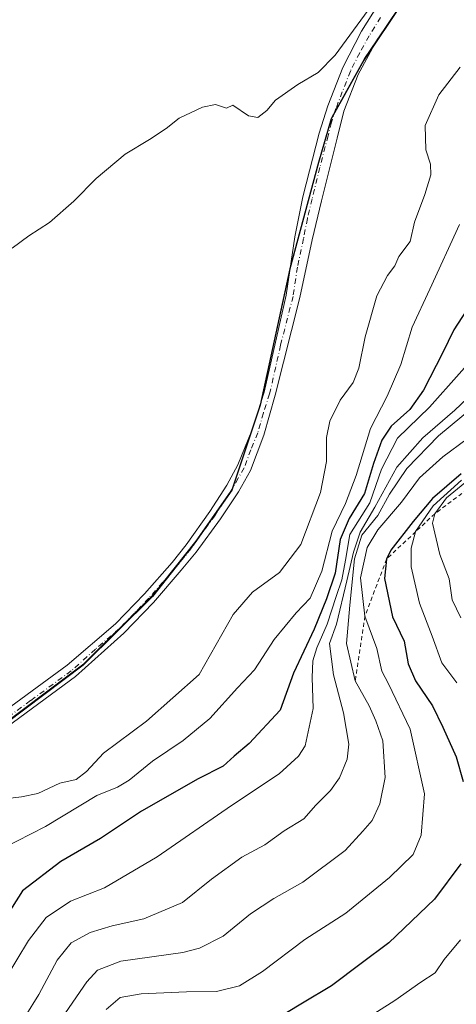
# Model space of a CAD drawing. Units: metres. Extents: x 639619 to 640606, y 4655789 to 4658113.
# Drawn here: x 640284 to 640391, y 4656613 to 4656853 of the extents above; entities that cross this region are included whole.
import ezdxf

# ---------------------------------------------------------------- set-up
doc = ezdxf.new("R2010")
doc.units = ezdxf.units.M
doc.header["$MEASUREMENT"] = 0
doc.linetypes.add('DGN Style 2', pattern=[1.648017, 0.98881, -0.659207])
doc.linetypes.add('DGN Style 4', pattern=[2.638475, 1.318413, -0.659207, 0.001648, -0.659207])
for name, color, linetype, lineweight in [('Arbolado forestal CxS', 92, 'Continuous', 0), ('Comarca', 135, 'Continuous', 13), ('Comarca CxS', 21, 'Continuous', 0), ('Comunidad autónoma', 142, 'Continuous', 30), ('Comunidad Autónoma CxS', 142, 'Continuous', 0), ('Cultivos herbáceos CxS', 92, 'Continuous', 0), ('Curva de nivel maestra', 30, 'Continuous', 30), ('Curva de nivel normal', 30, 'Continuous', 0), ('Escarpado lineal', 30, 'DGN Style 2', 0), ('Espacio natural protegido', 121, 'Continuous', 13), ('Espacio natural protegido CxS', 121, 'Continuous', 0), ('Municipio', 91, 'Continuous', 13), ('Municipio CxS', 4, 'Continuous', 0), ('Pista no pavimentada Cxs', 111, 'Continuous', 0), ('Pista no pavimentada eje', 91, 'DGN Style 4', 0), ('Provincia', 7, 'Continuous', 0), ('Provincia CxS', 1, 'Continuous', 0)]:
    doc.layers.add(name, color=color, linetype=linetype, lineweight=lineweight)

# ---------------------------------------------------------------- blocks, each defined once
blk = doc.blocks.new('*U4')
at = {"layer": 'Cultivos herbáceos CxS', "color": 92, "linetype": 'Continuous', "lineweight": 0}
blk.add_polyline3d([(640299.2219, 4657088.2681, 620.5368), (640313.5095, 4657079.5367, 618.954), (640349.2283, 4657024.7679, 615.7221), (640372.2471, 4657008.0991, 615.5676), (640407.1721, 4656993.0179, 615.4524), (640444.4785, 4656976.3491, 615.3981), (640457.1785, 4656954.1241, 615.323), (640454.7973, 4656928.7239, 615.2923), (640434.1597, 4656905.7053, 615.3039), (640405.8521, 4656892.9039, 614.8482), (640402.0519, 4656888.0639, 614.7776), (640396.6175, 4656881.7717, 614.7879), (640384.4415, 4656867.6733, 614.8464), (640371.5947, 4656848.5929, 614.8461), (640368.4909, 4656843.9831, 614.7857), (640360.5305, 4656829.6033, 614.7081), (640357.3905, 4656818.9331, 614.6198), (640350.3603, 4656792.8737, 614.3066), (640343.0999, 4656759.5839, 613.8786), (640336.1795, 4656738.7443, 613.8193), (640327.1891, 4656725.8743, 613.7911), (640316.8085, 4656712.7541, 613.7876), (640299.8183, 4656695.9133, 613.6852), (640275.8377, 4656677.9027, 613.3859)], dxfattribs=at)

msp = doc.modelspace()

# ---------------------------------------------------------------- linework, layer by layer
at = {"layer": 'Arbolado forestal CxS', "color": 92, "linetype": 'Continuous', "lineweight": 0}
for points in [[(640275.8377, 4656677.9027, 613.3859), (640299.8183, 4656695.9133, 613.6852), (640316.8085, 4656712.7541, 613.7876), (640327.1891, 4656725.8743, 613.7911), (640336.1795, 4656738.7443, 613.8193), (640343.0999, 4656759.5839, 613.8786), (640350.3603, 4656792.8737, 614.3066), (640357.3905, 4656818.9331, 614.6198), (640360.5305, 4656829.6033, 614.7081), (640368.4909, 4656843.9831, 614.7857), (640371.5947, 4656848.5929, 614.8461), (640384.4415, 4656867.6733, 614.8464), (640396.6175, 4656881.7717, 614.7879), (640402.0519, 4656888.0639, 614.7776), (640405.8521, 4656892.9039, 614.8482), (640434.1597, 4656905.7053, 615.3039), (640454.7973, 4656928.7239, 615.2923), (640457.1785, 4656954.1241, 615.323), (640444.4785, 4656976.3491, 615.3981), (640407.1721, 4656993.0179, 615.4524), (640372.2471, 4657008.0991, 615.5676), (640349.2283, 4657024.7679, 615.7221), (640313.5095, 4657079.5367, 618.954), (640299.2219, 4657088.2681, 620.5368)], [(640299.2219, 4657088.2681, 620.5368), (640313.5095, 4657079.5367, 618.954), (640349.2283, 4657024.7679, 615.7221), (640372.2471, 4657008.0991, 615.5676), (640407.1721, 4656993.0179, 615.4524), (640444.4785, 4656976.3491, 615.3981), (640457.1785, 4656954.1241, 615.323), (640454.7973, 4656928.7239, 615.2923), (640434.1597, 4656905.7053, 615.3039), (640405.8521, 4656892.9039, 614.8482), (640402.0519, 4656888.0639, 614.7776), (640396.6175, 4656881.7717, 614.7879), (640384.4415, 4656867.6733, 614.8464), (640371.5947, 4656848.5929, 614.8461), (640368.4909, 4656843.9831, 614.7857), (640360.5305, 4656829.6033, 614.7081), (640357.3905, 4656818.9331, 614.6198), (640350.3603, 4656792.8737, 614.3066), (640343.0999, 4656759.5839, 613.8786), (640336.1795, 4656738.7443, 613.8193), (640327.1891, 4656725.8743, 613.7911), (640316.8085, 4656712.7541, 613.7876), (640299.8183, 4656695.9133, 613.6852), (640275.8377, 4656677.9027, 613.3859)]]:
    msp.add_polyline3d(points, dxfattribs=at)
at = {"layer": 'Comarca', "color": 135, "linetype": 'Continuous', "lineweight": 13, "flags": 128}
msp.add_lwpolyline([(640384.272, 4656867.295), (640368.328, 4656843.61), (640360.365, 4656829.23), (640357.223, 4656818.554), (640350.192, 4656792.5), (640342.931, 4656759.212), (640336.009, 4656738.363), (640327.023, 4656725.501), (640316.638, 4656712.378), (640299.652, 4656695.542), (640275.673, 4656677.53)], dxfattribs=at)
at = {"layer": 'Comarca CxS', "color": 21, "linetype": 'Continuous', "lineweight": 0, "flags": 128}
msp.add_lwpolyline([(640384.272, 4656867.295), (640368.328, 4656843.61), (640360.365, 4656829.23), (640357.223, 4656818.554), (640350.192, 4656792.5), (640342.931, 4656759.212), (640336.009, 4656738.363), (640327.023, 4656725.501), (640316.638, 4656712.378), (640299.652, 4656695.542), (640275.673, 4656677.53)], dxfattribs=at)
at = {"layer": 'Comunidad autónoma', "color": 142, "linetype": 'Continuous', "lineweight": 30, "flags": 128}
msp.add_lwpolyline([(640384.272, 4656867.295), (640368.328, 4656843.61), (640360.365, 4656829.23), (640357.223, 4656818.554), (640350.192, 4656792.5), (640342.931, 4656759.212), (640336.009, 4656738.363), (640327.023, 4656725.501), (640316.638, 4656712.378), (640299.652, 4656695.542), (640275.673, 4656677.53)], dxfattribs=at)
at = {"layer": 'Comunidad Autónoma CxS', "color": 142, "linetype": 'Continuous', "lineweight": 0, "flags": 128}
msp.add_lwpolyline([(640384.272, 4656867.295), (640368.328, 4656843.61), (640360.365, 4656829.23), (640357.223, 4656818.554), (640350.192, 4656792.5), (640342.931, 4656759.212), (640336.009, 4656738.363), (640327.023, 4656725.501), (640316.638, 4656712.378), (640299.652, 4656695.542), (640275.673, 4656677.53)], dxfattribs=at)
at = {"layer": 'Cultivos herbáceos CxS', "color": 92, "linetype": 'Continuous', "lineweight": 0}
msp.add_polyline3d([(640299.2219, 4657088.2681, 620.5368), (640313.5095, 4657079.5367, 618.954), (640349.2283, 4657024.7679, 615.7221), (640372.2471, 4657008.0991, 615.5676), (640407.1721, 4656993.0179, 615.4524), (640444.4785, 4656976.3491, 615.3981), (640457.1785, 4656954.1241, 615.323), (640454.7973, 4656928.7239, 615.2923), (640434.1597, 4656905.7053, 615.3039), (640405.8521, 4656892.9039, 614.8482), (640402.0519, 4656888.0639, 614.7776), (640396.6175, 4656881.7717, 614.7879), (640384.4415, 4656867.6733, 614.8464), (640371.5947, 4656848.5929, 614.8461), (640368.4909, 4656843.9831, 614.7857), (640360.5305, 4656829.6033, 614.7081), (640357.3905, 4656818.9331, 614.6198), (640350.3603, 4656792.8737, 614.3066), (640343.0999, 4656759.5839, 613.8786), (640336.1795, 4656738.7443, 613.8193), (640327.1891, 4656725.8743, 613.7911), (640316.8085, 4656712.7541, 613.7876), (640299.8183, 4656695.9133, 613.6852), (640275.8377, 4656677.9027, 613.3859)], dxfattribs=at)
at = {"layer": 'Curva de nivel maestra', "color": 30, "linetype": 'Continuous', "lineweight": 30, "flags": 128}
for points, elevation in [([(640394.4, 4656783.8901), (640390.32, 4656777.5801), (640387.59, 4656771.9301), (640382.94, 4656762.8501), (640379.59, 4656758.1201), (640375.04, 4656754.0001), (640372.76, 4656750.6301), (640370.72, 4656744.9101), (640368.52, 4656737.5301), (640364.74, 4656731.4101), (640362.56, 4656726.2701), (640361.33, 4656718.0701), (640359.18, 4656711.8301), (640356.2, 4656704.3901), (640351.14, 4656693.5701), (640347.83, 4656684.5801), (640340.26, 4656676.3801), (640336.59, 4656673.3001), (640333.9, 4656670.8301), (640327.84, 4656667.7201), (640313.94, 4656659.8301), (640303.93, 4656653.1201), (640294.22, 4656647.5101), (640284.8, 4656640.3501), (640277.56, 4656629.0001)], 600), ([(640392.14, 4656742.3601), (640385.17, 4656736.3701), (640380.41, 4656730.6901), (640374.95, 4656723.6701), (640373.89, 4656721.5201), (640373.4, 4656716.7701), (640375.38, 4656707.3601), (640378.21, 4656701.4101), (640379.15, 4656695.8801), (640380.99, 4656691.7201), (640385.18, 4656685.5701), (640387.67, 4656680.4101), (640390.95, 4656673.1201), (640392.65, 4656667.1001)], 575), ([(640392.09, 4656646.9501), (640385.65, 4656638.2701), (640374.49, 4656627.6501), (640367.7, 4656622.5901), (640360.44, 4656617.1401), (640353.29, 4656612.8201), (640345.5, 4656608.0901)], 575)]:
    msp.add_lwpolyline(points, dxfattribs=dict(at, elevation=elevation))
at = {"layer": 'Curva de nivel normal', "color": 30, "linetype": 'Continuous', "lineweight": 0, "flags": 128}
for points, elevation in [([(640379.92, 4656870.2401), (640361.34, 4656844.8401), (640357.17, 4656840.5601), (640352.18, 4656837.6201), (640346.7, 4656833.7601), (640344.62, 4656831.2501), (640342.37, 4656829.5801), (640340.09, 4656829.9801), (640336.26, 4656832.5801), (640334.74, 4656831.8201), (640333.48, 4656832.2401), (640332.03, 4656832.7501), (640328.85, 4656832.1001), (640323.16, 4656829.4201), (640319.93, 4656826.8501), (640315.93, 4656824.1701), (640309.93, 4656820.6001), (640302.84, 4656814.6501), (640297.41, 4656809.1001), (640291.46, 4656803.8301), (640286.4, 4656800.5801), (640282.25, 4656797.6201)], 615), ([(640391.93, 4656841.9001), (640386.65, 4656835.1401), (640383.34, 4656827.6101), (640383.5, 4656821.6801), (640384.65, 4656818.1201), (640384.77, 4656815.5201), (640383.29, 4656810.7101), (640380.75, 4656803.9201), (640379.68, 4656799.2501), (640376.94, 4656795.5801), (640375.92, 4656793.2501), (640374.09, 4656790.9201), (640371.55, 4656785.9201), (640368.63, 4656775.9201), (640367.15, 4656768.2301), (640365.73, 4656764.7401), (640362.51, 4656760.3801), (640360.05, 4656755.2601), (640359.18, 4656751.3001), (640359.2, 4656745.4101), (640357.73, 4656737.7701), (640352.94, 4656725.1201), (640347.67, 4656718.2101), (640341.06, 4656713.4401), (640336.39, 4656707.9901), (640328.06, 4656693.2401), (640315.14, 4656681.8401), (640304.65, 4656674.0301), (640300.46, 4656669.5701), (640297.96, 4656667.5801), (640293.92, 4656666.6801), (640288.58, 4656664.1901), (640284.58, 4656663.3101), (640280.51, 4656662.8201)], 610), ([(640391.75, 4656803.3801), (640384.51, 4656787.5201), (640380.13, 4656778.2401), (640377.43, 4656769.0901), (640374.03, 4656761.4001), (640369.97, 4656753.4901), (640366.5, 4656741.9501), (640363.86, 4656735.1001), (640360.62, 4656728.3301), (640358.1, 4656718.5901), (640355.23, 4656711.9901), (640351.75, 4656708.3601), (640346.43, 4656701.8301), (640341.59, 4656694.3901), (640337.43, 4656689.9801), (640330.63, 4656682.5201), (640324.09, 4656677.1301), (640316.63, 4656672.0901), (640310.93, 4656667.4101), (640308.04, 4656665.7501), (640303, 4656663.6401), (640290.44, 4656656.0801), (640279.94, 4656650.6801)], 605), ([(640398.94, 4656775.0001), (640384.4, 4656758.6801), (640376.59, 4656751.1201), (640372.66, 4656743.5201), (640369.79, 4656735.2801), (640364.95, 4656727.5401), (640363.84, 4656721.2401), (640362.99, 4656716.4001), (640361.54, 4656712.3701), (640359.37, 4656705.5701), (640356.87, 4656699.8401), (640355.88, 4656696.6201), (640355.7, 4656692.5101), (640355.94, 4656684.9501), (640354.01, 4656675.8601), (640352.39, 4656673.3201), (640347.62, 4656668.9501), (640335.94, 4656661.2301), (640317.75, 4656648.6701), (640304.9, 4656641.0901), (640296.58, 4656637.8301), (640290.58, 4656633.7801), (640286.25, 4656628.1601), (640280.58, 4656618.7401)], 595), ([(640399.63, 4656766.4801), (640390.64, 4656757.9701), (640382.77, 4656751.1801), (640376.45, 4656744.0101), (640371.04, 4656734.1801), (640367.44, 4656728.0901), (640365.77, 4656723.2401), (640364.2, 4656716.1901), (640361.66, 4656705.5801), (640359.9, 4656700.8801), (640360.93, 4656693.1601), (640363.36, 4656683.9201), (640364.65, 4656676.2101), (640364.28, 4656672.6001), (640362.39, 4656668.0001), (640360.18, 4656664.9301), (640356.63, 4656661.3401), (640353.64, 4656657.9601), (640348.81, 4656655.0001), (640344.09, 4656651.5701), (640338.46, 4656648.5701), (640331.09, 4656643.2401), (640323.96, 4656637.5201), (640314.47, 4656633.4601), (640306.73, 4656631.7601), (640301.35, 4656630.1601), (640296.7, 4656627.6001), (640293.3, 4656623.3901), (640288.84, 4656615.0101), (640285.45, 4656609.6101)], 590), ([(640397.52, 4656760.7201), (640386.61, 4656751.6501), (640378.84, 4656743.6501), (640374.58, 4656737.4101), (640371.75, 4656732.1901), (640367.86, 4656727.3901), (640366.05, 4656721.5701), (640364.94, 4656710.2401), (640364.08, 4656700.8601), (640366.24, 4656691.7101), (640369.66, 4656685.6501), (640371.28, 4656681.9301), (640373.01, 4656677.0601), (640373.52, 4656668.0901), (640372.27, 4656661.6101), (640370.4, 4656657.5801), (640368.08, 4656654.9101), (640363.73, 4656650.2401), (640353.39, 4656642.4801), (640346.33, 4656638.5101), (640340.61, 4656634.7501), (640333.95, 4656629.2901), (640328.11, 4656626.3401), (640324.01, 4656625.2501), (640308.86, 4656623.1001), (640303.18, 4656620.9201), (640300.58, 4656618.0501), (640290.12, 4656602.9101)], 585), ([(640393.62, 4656750.9601), (640387.64, 4656746.5701), (640381.99, 4656741.3601), (640377.53, 4656735.4601), (640371.73, 4656728.6601), (640369.14, 4656724.3201), (640367.51, 4656716.8901), (640368.62, 4656707.5201), (640371.5, 4656699.6001), (640372.75, 4656694.0901), (640374.38, 4656691.0201), (640379.65, 4656679.9401), (640383.19, 4656664.1101), (640382.4, 4656653.9901), (640380.42, 4656649.2401), (640374.62, 4656643.5701), (640363.9, 4656634.8701), (640353.92, 4656628.4701), (640343.56, 4656620.6401), (640337.93, 4656617.1301), (640332.26, 4656615.7501), (640324.92, 4656615.6201), (640313.88, 4656615.1101), (640308.68, 4656614.2201), (640305.3, 4656611.3001)], 580), ([(640392.25, 4656740.8201), (640385.3, 4656734.5701), (640381.02, 4656728.2401), (640381.011, 4656728.2073), (640379.91, 4656724.2001), (640379.91, 4656719.5801), (640381.94, 4656710.7501), (640385.05, 4656702.6301), (640387.4, 4656696.1701), (640391.07, 4656691.2401)], 570), ([(640393.93, 4656740.9101), (640388.53, 4656736.4701), (640385.71, 4656732.6201), (640385.12, 4656730.3401), (640386.96, 4656722.6001), (640389.22, 4656716.6801), (640389.98, 4656711.5401), (640392.08, 4656707.1101)], 565), ([(640392.02, 4656628.3301), (640387.99, 4656623.5601), (640385.78, 4656620.3001), (640382.26, 4656618.0201), (640375.93, 4656613.5501), (640351.63, 4656598.1001)], 570)]:
    msp.add_lwpolyline(points, dxfattribs=dict(at, elevation=elevation))
at = {"layer": 'Escarpado lineal', "color": 30, "linetype": 'DGN Style 2', "lineweight": 0}
msp.add_polyline3d([(640480.3, 4656741.3201, 525.8752), (640478.4748, 4656742.0569, 524.5888), (640473.9102, 4656743.8995, 522.0921), (640472.67, 4656744.4001, 521.2273), (640471.3551, 4656746.7892, 522.3563), (640465.1533, 4656758.0577, 529.0067), (640465.13, 4656758.1001, 529.0849), (640460.3815, 4656761.9385, 535.3975), (640456.73, 4656764.8901, 537.842), (640450.6008, 4656765.9611, 541.872), (640448.26, 4656766.3701, 546.2177), (640446.8936, 4656766.025, 547.5079), (640437.65, 4656763.6901, 550.414), (640432.9388, 4656762.8139, 547.8875), (640425.23, 4656761.3801, 552.2614), (640411.8891, 4656752.9092, 551.9762), (640407.78, 4656750.3001, 556.1406), (640405.0566, 4656748.0547, 558.3837), (640392.34, 4656737.5701, 563.6033), (640385.71, 4656732.6201, 568.8234), (640381.011, 4656728.2073, 573.287), (640373.89, 4656721.5201, 576.9316), (640368.62, 4656707.5201, 582.8026), (640366.24, 4656691.7101, 585.7213)], dxfattribs=at)
at = {"layer": 'Espacio natural protegido', "color": 121, "linetype": 'Continuous', "lineweight": 13, "flags": 128}
msp.add_lwpolyline([(640384.272, 4656867.295), (640368.328, 4656843.61), (640360.365, 4656829.23), (640357.223, 4656818.554), (640350.192, 4656792.5), (640342.931, 4656759.212), (640336.009, 4656738.363), (640327.023, 4656725.501), (640316.638, 4656712.378), (640299.652, 4656695.542), (640275.673, 4656677.53)], dxfattribs=at)
msp.add_lwpolyline([(640384.272, 4656867.295), (640368.328, 4656843.61), (640360.365, 4656829.23), (640357.223, 4656818.554), (640350.192, 4656792.5), (640342.931, 4656759.212), (640336.009, 4656738.363), (640327.023, 4656725.501), (640316.638, 4656712.378), (640299.652, 4656695.542), (640275.673, 4656677.53)], dxfattribs=at)
msp.add_lwpolyline([(640384.272, 4656867.295), (640368.328, 4656843.61), (640360.365, 4656829.23), (640357.223, 4656818.554), (640350.192, 4656792.5), (640342.931, 4656759.212), (640336.009, 4656738.363), (640327.023, 4656725.501), (640316.638, 4656712.378), (640299.652, 4656695.542), (640275.673, 4656677.53)], dxfattribs=at)
at = {"layer": 'Espacio natural protegido CxS', "color": 121, "linetype": 'Continuous', "lineweight": 0, "flags": 128}
msp.add_lwpolyline([(640384.272, 4656867.295), (640368.328, 4656843.61), (640360.365, 4656829.23), (640357.223, 4656818.554), (640350.192, 4656792.5), (640342.931, 4656759.212), (640336.009, 4656738.363), (640327.023, 4656725.501), (640316.638, 4656712.378), (640299.652, 4656695.542), (640275.673, 4656677.53)], dxfattribs=at)
msp.add_lwpolyline([(640384.272, 4656867.295), (640368.328, 4656843.61), (640360.365, 4656829.23), (640357.223, 4656818.554), (640350.192, 4656792.5), (640342.931, 4656759.212), (640336.009, 4656738.363), (640327.023, 4656725.501), (640316.638, 4656712.378), (640299.652, 4656695.542), (640275.673, 4656677.53)], dxfattribs=at)
at = {"layer": 'Municipio', "color": 91, "linetype": 'Continuous', "lineweight": 13, "flags": 128}
msp.add_lwpolyline([(640384.272, 4656867.295), (640368.328, 4656843.61), (640360.365, 4656829.23), (640357.223, 4656818.554), (640350.192, 4656792.5), (640342.931, 4656759.212), (640336.009, 4656738.363), (640327.023, 4656725.501), (640316.638, 4656712.378), (640299.652, 4656695.542), (640275.673, 4656677.53)], dxfattribs=at)
at = {"layer": 'Municipio CxS', "color": 4, "linetype": 'Continuous', "lineweight": 0, "flags": 128}
msp.add_lwpolyline([(640384.272, 4656867.295), (640368.328, 4656843.61), (640360.365, 4656829.23), (640357.223, 4656818.554), (640350.192, 4656792.5), (640342.931, 4656759.212), (640336.009, 4656738.363), (640327.023, 4656725.501), (640316.638, 4656712.378), (640299.652, 4656695.542), (640275.673, 4656677.53)], dxfattribs=at)
at = {"layer": 'Pista no pavimentada Cxs', "color": 111, "linetype": 'Continuous', "lineweight": 0}
for points in [[(640275.7801, 4656680.9501, 613.4416), (640295.7401, 4656695.5501, 613.6934), (640307.5501, 4656705.6901, 613.8224), (640314.6301, 4656713.0101, 614.2155), (640321.4001, 4656720.7001, 614.0002), (640324.8801, 4656725.0301, 613.873), (640330.6701, 4656733.1801, 613.934), (640334.8101, 4656739.6101, 613.8801), (640337.5301, 4656744.6001, 613.809), (640340.9101, 4656752.9701, 613.8514), (640343.9701, 4656762.3401, 614.3921), (640349.3301, 4656786.1101, 614.2475), (640351.4901, 4656800.3301, 614.3912), (640353.3901, 4656810.1401, 614.5475), (640357.3801, 4656825.7501, 614.6606), (640359.5601, 4656832.4501, 614.8149), (640363.1601, 4656841.7801, 615.0502), (640367.7601, 4656850.6601, 615.0809), (640373.3501, 4656859.6101, 615.0141)], [(640275.7801, 4656680.9501, 613.4416), (640295.7401, 4656695.5501, 613.6934), (640307.5501, 4656705.6901, 613.8224), (640314.6301, 4656713.0101, 614.2155), (640321.4001, 4656720.7001, 614.0002), (640324.8801, 4656725.0301, 613.873), (640330.6701, 4656733.1801, 613.934), (640334.8101, 4656739.6101, 613.8801), (640337.5301, 4656744.6001, 613.809), (640340.9101, 4656752.9701, 613.8514), (640343.9701, 4656762.3401, 614.3921), (640349.3301, 4656786.1101, 614.2475), (640351.4901, 4656800.3301, 614.3912), (640353.3901, 4656810.1401, 614.5475), (640357.3801, 4656825.7501, 614.6606), (640359.5601, 4656832.4501, 614.8149), (640363.1601, 4656841.7801, 615.0502), (640367.7601, 4656850.6601, 615.0809), (640373.3501, 4656859.6101, 615.0141)], [(640377.3101, 4656856.8601, 614.9339), (640371.5301, 4656848.4801, 615.9412), (640366.9301, 4656840.0801, 615.8489), (640363.4501, 4656831.0701, 615.4055), (640361.8001, 4656824.4701, 615.1492), (640357.9501, 4656809.1401, 614.4417), (640355.6901, 4656799.6001, 614.3243), (640352.6801, 4656785.4901, 614.3987), (640346.6101, 4656761.6001, 615.196), (640343.8701, 4656751.8701, 614.0232), (640340.5801, 4656743.1501, 614.2647), (640337.6301, 4656737.9501, 614.0321), (640333.2801, 4656731.4001, 614.5057), (640327.2901, 4656723.2101, 614.0281), (640323.6801, 4656718.8001, 614.4188), (640316.8701, 4656710.9201, 615.3778), (640309.6201, 4656703.4101, 614.722), (640297.7601, 4656692.7801, 613.7947), (640277.8701, 4656678.2201, 613.4355)], [(640377.3101, 4656856.8601, 614.9339), (640371.5301, 4656848.4801, 615.9412), (640366.9301, 4656840.0801, 615.8489), (640363.4501, 4656831.0701, 615.4055), (640361.8001, 4656824.4701, 615.1492), (640357.9501, 4656809.1401, 614.4417), (640355.6901, 4656799.6001, 614.3243), (640352.6801, 4656785.4901, 614.3987), (640346.6101, 4656761.6001, 615.196), (640343.8701, 4656751.8701, 614.0232), (640340.5801, 4656743.1501, 614.2647), (640337.6301, 4656737.9501, 614.0321), (640333.2801, 4656731.4001, 614.5057), (640327.2901, 4656723.2101, 614.0281), (640323.6801, 4656718.8001, 614.4188), (640316.8701, 4656710.9201, 615.3778), (640309.6201, 4656703.4101, 614.722), (640297.7601, 4656692.7801, 613.7947), (640277.8701, 4656678.2201, 613.4355)]]:
    msp.add_polyline3d(points, dxfattribs=at)
at = {"layer": 'Pista no pavimentada eje', "color": 91, "linetype": 'DGN Style 4', "lineweight": 0}
msp.add_polyline3d([(640372.4401, 4656854.0451, 614.9683), (640369.6451, 4656849.5701, 615.3919), (640367.3451, 4656845.3701, 615.6211), (640365.0451, 4656840.9301, 615.4938), (640361.5051, 4656831.7601, 614.858), (640360.4151, 4656828.4101, 614.9479), (640359.5901, 4656825.1101, 614.8877), (640357.5951, 4656817.3051, 614.5457), (640355.6701, 4656809.6401, 614.4855), (640354.5401, 4656804.8701, 614.4156), (640353.5901, 4656799.9651, 614.3418), (640352.0851, 4656792.9101, 614.2337), (640351.0051, 4656785.8001, 614.3205), (640347.9701, 4656773.8551, 614.7569), (640345.2901, 4656761.9701, 614.8007), (640343.7601, 4656757.2851, 614.2031), (640342.3901, 4656752.4201, 613.842), (640340.7001, 4656748.2351, 613.8834), (640339.0551, 4656743.8751, 614.0064), (640337.5801, 4656741.2751, 613.8772), (640336.2201, 4656738.7801, 613.9351), (640334.0451, 4656735.5051, 614.1076), (640331.9751, 4656732.2901, 614.056), (640328.9801, 4656728.1951, 614.2307), (640326.0851, 4656724.1201, 613.9396), (640324.2801, 4656721.9151, 613.9752), (640322.5401, 4656719.7501, 614.1899), (640319.1551, 4656715.9051, 614.6796), (640315.7501, 4656711.9651, 614.683), (640312.2101, 4656708.3051, 614.1654), (640308.5851, 4656704.5501, 614.1863), (640302.6801, 4656699.4801, 613.7825), (640296.7501, 4656694.1651, 613.7207), (640286.8051, 4656686.8851, 613.5047), (640276.8251, 4656679.5851, 613.424)], dxfattribs=at)
at = {"layer": 'Provincia', "color": 7, "linetype": 'Continuous', "lineweight": 0, "flags": 128}
msp.add_lwpolyline([(640384.272, 4656867.295), (640368.328, 4656843.61), (640360.365, 4656829.23), (640357.223, 4656818.554), (640350.192, 4656792.5), (640342.931, 4656759.212), (640336.009, 4656738.363), (640327.023, 4656725.501), (640316.638, 4656712.378), (640299.652, 4656695.542), (640275.673, 4656677.53)], dxfattribs=at)
at = {"layer": 'Provincia CxS', "color": 1, "linetype": 'Continuous', "lineweight": 0, "flags": 128}
msp.add_lwpolyline([(640384.272, 4656867.295), (640368.328, 4656843.61), (640360.365, 4656829.23), (640357.223, 4656818.554), (640350.192, 4656792.5), (640342.931, 4656759.212), (640336.009, 4656738.363), (640327.023, 4656725.501), (640316.638, 4656712.378), (640299.652, 4656695.542), (640275.673, 4656677.53)], dxfattribs=at)

# ---------------------------------------------------------------- block references
at = {"layer": 'Cultivos herbáceos CxS', "color": 92, "linetype": 'Continuous', "lineweight": 0}
msp.add_blockref('*U4', (0, 0), dxfattribs=at)

doc.saveas('drawing.dxf')
